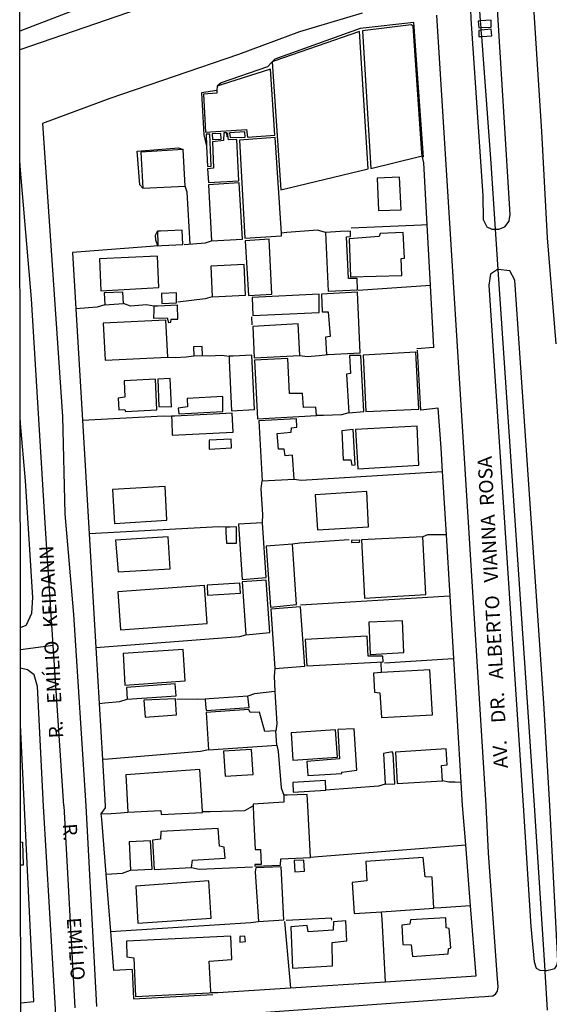
# Model space of a CAD drawing. Units: millimetres. Extents: x 187942 to 190356, y 1674289 to 1677065.
# Drawn here: x 187943 to 188037, y 1675362 to 1675537 of the extents above; entities that cross this region are included whole.
import ezdxf
from ezdxf.enums import TextEntityAlignment as Align

# ---------------------------------------------------------------- set-up
doc = ezdxf.new("R2010")
doc.units = ezdxf.units.MM
doc.header["$LTSCALE"] = 5
doc.header["$MEASUREMENT"] = 0
for name, color, linetype in [('V-CANTEIRO', 6, 'Continuous'), ('V-EDIFICACAO', 7, 'Continuous'), ('V-EIXO_DE_LOGRADOURO', 3, 'Continuous'), ('V-LOTE', 1, 'Continuous'), ('V-NOME_DOS_LOGRADOUROS', 7, 'Continuous'), ('V-QUADRA', 2, 'Continuous'), ('V-TESTADA', 1, 'Continuous')]:
    doc.layers.add(name, color=color, linetype=linetype)
doc.layers.add('X-LIMITE_5000', color=4, linetype='Continuous', plot=False)
doc.styles.get("Standard").update_dxf_attribs({"font": 'ARIAL.TTF'})

msp = doc.modelspace()

# ---------------------------------------------------------------- linework, layer by layer
at = {"layer": 'V-CANTEIRO'}
msp.add_lwpolyline([(188145.78, 1675600.84), (188143.29, 1675599.99), (188110.85, 1675588.86), (188105.23, 1675586.94), (188097.41, 1675584.26), (188091.03, 1675582.07), (188039.01, 1675564.46), (188036.74, 1675563.69), (188023.41, 1675559.1), (188012.16, 1675555.23), (187943.38, 1675531.55)], dxfattribs=at)
for points in [[(188027.82, 1675542.64), (188027.72, 1675544.32), (188026.48, 1675546.54), (188025.32, 1675547), (188024.32, 1675546.66), (188024.08, 1675546.58), (188023.23, 1675545.11), (188023.19, 1675540.46), (188023.19, 1675540.32), (188023.34, 1675537.05), (188025.43, 1675505.68), (188025.51, 1675501.49), (188026.13, 1675500.16), (188027.02, 1675499.74), (188027.69, 1675499.76), (188028.26, 1675499.77), (188029.34, 1675500.14), (188030.08, 1675501.15), (188030.11, 1675501.31), (188030.28, 1675502.3), (188030.22, 1675503.31)], [(188036.47, 1675368.37), (188036.78, 1675368.35), (188038.18, 1675368.73), (188038.58, 1675369.22), (188038.72, 1675370.1), (188037.31, 1675397.61), (188036.23, 1675415.73), (188031.12, 1675490.69), (188030.2, 1675492.39), (188028.18, 1675492.61), (188028.03, 1675492.63), (188026.79, 1675491.78), (188026.48, 1675489.84), (188032.58, 1675397.61), (188033.93, 1675376.14), (188034.52, 1675369.91), (188034.88, 1675368.75), (188035.57, 1675368.41)]]:
    msp.add_lwpolyline(points, close=True, dxfattribs=at)
at = {"layer": 'V-EDIFICACAO'}
for points in [[(188025.14, 1675535.47), (188026.91, 1675535.58), (188026.94, 1675536.81), (188025.05, 1675536.66), (188024.61, 1675536.62), (188024.72, 1675535.44)], [(187988.1, 1675529.44), (187988.16, 1675528.54), (187989.66, 1675506.74), (188005.13, 1675510.44), (188003.61, 1675534.77), (187988.58, 1675529.6), (187988.1, 1675529.44)], [(188013.98, 1675512.57), (188014.69, 1675512.74), (188014.65, 1675513.24), (188013.09, 1675535.73), (188012.72, 1675535.99), (188004.1, 1675534.92), (188005.58, 1675510.52)], [(188025.25, 1675533.9), (188027.05, 1675533.99), (188026.94, 1675535.18), (188025.17, 1675535.03), (188024.72, 1675534.99), (188024.76, 1675533.88)], [(187978.32, 1675524.32), (187978.29, 1675523.85), (187975.95, 1675523.7), (187976.29, 1675516.96), (187983.58, 1675517.4), (187983.73, 1675516.07), (187988.58, 1675516.4), (187987.8, 1675528.1), (187979.05, 1675525.32), (187978.36, 1675525.1), (187978.32, 1675524.36)], [(187976.5, 1675514.45), (187976.66, 1675510.85), (187977.32, 1675510.89), (187977.07, 1675516.59), (187976.4, 1675516.59)], [(187977.55, 1675515.22), (187977.73, 1675510.55), (187976.66, 1675510.44), (187976.84, 1675508.03), (187982.21, 1675508.33), (187981.84, 1675515.63), (187980.36, 1675515.59), (187980.18, 1675516.81), (187980.14, 1675516.14), (187980.1, 1675516.81), (187979.58, 1675516.81), (187979.51, 1675515.44), (187977.55, 1675515.22)], [(187977.47, 1675516.63), (187977.55, 1675515.63), (187979.1, 1675515.7), (187979.03, 1675516.7), (187977.47, 1675516.63)], [(187980.58, 1675516.85), (187980.66, 1675516), (187983.36, 1675516.07), (187983.29, 1675517), (187980.58, 1675516.85)], [(187989.74, 1675499.07), (187988.66, 1675516), (187982.32, 1675515.55), (187983.29, 1675498.15), (187989.77, 1675498.59)], [(187964.85, 1675513.4), (187965.18, 1675507), (187972.7, 1675507.4), (187972.36, 1675513.85), (187964.85, 1675513.4)], [(188006.69, 1675508.81), (188006.98, 1675503.04), (188010.95, 1675503.18), (188010.69, 1675508.96), (188006.69, 1675508.81)], [(187976.84, 1675507.59), (187977.36, 1675497.7), (187982.84, 1675497.96), (187982.29, 1675507.96), (187976.84, 1675507.59)], [(187967.88, 1675496.81), (187968.58, 1675496.85), (187972.29, 1675497.04), (187972.18, 1675499.59), (187968.35, 1675499.4), (187967.77, 1675499.37), (187967.8, 1675498.69), (187967.84, 1675497.79)], [(188000.25, 1675499.33), (187997.54, 1675499.18), (187998.06, 1675488.74), (188003.24, 1675489), (188003.17, 1675491), (188001.65, 1675491), (188001.28, 1675498.37), (188002.02, 1675498.48), (188002.02, 1675499.41), (188000.25, 1675499.33)], [(188001.73, 1675498.04), (188002.02, 1675491.3), (188011.09, 1675491.56), (188010.98, 1675494.56), (188011.54, 1675494.63), (188011.35, 1675499.18), (188007.24, 1675499), (188007.1, 1675498.44), (188001.73, 1675498.04)], [(187983.32, 1675497.67), (187983.92, 1675488), (187988.06, 1675488.22), (187987.58, 1675498), (187983.32, 1675497.67)], [(187957.51, 1675494.52), (187957.77, 1675488.85), (187968.03, 1675489.41), (187967.77, 1675494.96), (187957.51, 1675494.52)], [(187977.25, 1675493.22), (187977.51, 1675487.74), (187983.4, 1675488.04), (187983.14, 1675493.52), (187977.25, 1675493.22)], [(187958.37, 1675488.48), (187958.44, 1675486.37), (187961.77, 1675486.56), (187961.66, 1675488.59), (187958.37, 1675488.48)], [(187968.51, 1675488.34), (187968.55, 1675486.59), (187971.18, 1675486.71), (187971.14, 1675488.48), (187968.51, 1675488.34)], [(187984.58, 1675487.67), (187984.66, 1675484.45), (187996.47, 1675485), (187996.43, 1675488.26), (187984.58, 1675487.67)], [(187998.02, 1675477.54), (188003.69, 1675477.86), (188003.21, 1675488.59), (187996.88, 1675488.26), (187996.99, 1675485.11), (187998.06, 1675485.08), (187998.39, 1675480.74), (187997.54, 1675480.63), (187997.73, 1675477.52)], [(187967.14, 1675486.08), (187967.12, 1675485.39), (187967.07, 1675484), (187969.51, 1675484.04), (187969.77, 1675483.23), (187970.14, 1675483.26), (187970.22, 1675483.78), (187971.4, 1675483.78), (187971.33, 1675486.3), (187967.86, 1675486.12), (187967.14, 1675486.08)], [(187958.18, 1675483.08), (187958.55, 1675476.52), (187969.62, 1675477.08), (187969.25, 1675483.63), (187958.18, 1675483.08)], [(187984.66, 1675482.52), (187984.95, 1675476.93), (187993.02, 1675477.37), (187992.73, 1675482.97), (187984.66, 1675482.52)], [(187974.18, 1675478.89), (187974.25, 1675477.3), (187975.77, 1675477.37), (187975.7, 1675478.97), (187974.18, 1675478.89)], [(187980.47, 1675477.23), (187980.51, 1675476.45), (187980.92, 1675467.56), (187984.99, 1675467.78), (187984.51, 1675477.41), (187981.18, 1675477.26), (187980.47, 1675477.23)], [(188001.84, 1675477.34), (188002.02, 1675474.19), (188001.28, 1675474.04), (188001.69, 1675467.19), (188004.36, 1675467.45), (188003.8, 1675477.37), (188001.84, 1675477.34)], [(188004.21, 1675477.41), (188004.73, 1675467.41), (188014.09, 1675467.86), (188013.58, 1675477.93), (188004.21, 1675477.41)], [(187984.99, 1675476.52), (187985.51, 1675466.16), (187995.99, 1675466.75), (187995.88, 1675468.23), (187993.69, 1675468.15), (187993.51, 1675470.64), (187991.21, 1675470.64), (187990.88, 1675476.86), (187984.99, 1675476.52)], [(187961.88, 1675472.89), (187961.99, 1675469.97), (187960.85, 1675469.82), (187960.96, 1675467.75), (187962.03, 1675467.78), (187962.14, 1675467.41), (187967.66, 1675467.71), (187967.47, 1675473.15), (187961.88, 1675472.89)], [(187967.85, 1675473.19), (187968.03, 1675468.3), (187970.25, 1675468.27), (187970.03, 1675473.3), (187967.85, 1675473.19)], [(187973.03, 1675469.75), (187973.14, 1675468.27), (187971.47, 1675468.04), (187971.55, 1675467.04), (187979.4, 1675467.45), (187979.36, 1675470.08), (187973.03, 1675469.75)], [(187970.29, 1675466.6), (187970.32, 1675465.71), (187970.4, 1675463.23), (187981.18, 1675463.79), (187981.03, 1675467.15), (187970.86, 1675466.63), (187970.29, 1675466.6)], [(187985.77, 1675465.78), (187986.36, 1675455.16), (187992.02, 1675455.45), (187991.69, 1675459.68), (187990.43, 1675459.6), (187990.25, 1675460.75), (187989.21, 1675460.79), (187989.03, 1675463.53), (187991.51, 1675463.79), (187991.54, 1675464.56), (187992.51, 1675464.64), (187992.43, 1675466.16), (187985.77, 1675465.78)], [(188000.43, 1675464.04), (188000.69, 1675458.9), (188002.06, 1675458.9), (188002.21, 1675457.93), (188002.84, 1675457.97), (188002.47, 1675464.23), (188000.43, 1675464.04)], [(188002.87, 1675464.23), (188003.32, 1675457.27), (188014.13, 1675457.9), (188013.8, 1675464.86), (188002.87, 1675464.23)], [(187976.95, 1675462.38), (187976.95, 1675460.79), (187980.92, 1675460.97), (187980.84, 1675462.56), (187976.95, 1675462.38)], [(187959.81, 1675453.6), (187960.18, 1675447.6), (187969.47, 1675448.16), (187969.14, 1675454.12), (187959.81, 1675453.6)], [(187995.76, 1675452.68), (187996.14, 1675446.49), (188005.21, 1675447.01), (188004.87, 1675453.23), (187995.76, 1675452.68)], [(187982.14, 1675447.46), (187982.8, 1675437.68), (187987.03, 1675438.01), (187986.4, 1675447.71), (187982.14, 1675447.46)], [(187979.88, 1675446.94), (187979.93, 1675446.03), (187980.03, 1675444.09), (187981.8, 1675444.12), (187981.77, 1675446.97), (187980.67, 1675446.95), (187979.88, 1675446.94)], [(187960.37, 1675444.64), (187960.81, 1675439.01), (187970.03, 1675439.57), (187969.7, 1675445.23), (187960.37, 1675444.64)], [(188002.1775, 1675444.549), (188002.1775, 1675444.2018), (188003.6171, 1675444.2679), (188003.6336, 1675444.6482), (188002.1775, 1675444.549)], [(188003.95, 1675444.68), (188004.47, 1675434.38), (188015.35, 1675434.98), (188014.83, 1675445.2), (188003.95, 1675444.68)], [(187987.06, 1675443.57), (187987.8, 1675432.76), (187992.43, 1675433.24), (187991.69, 1675443.9), (187987.06, 1675443.57)], [(187976.58, 1675436.64), (187976.66, 1675434.9), (187982.51, 1675435.24), (187982.4, 1675437.01), (187976.58, 1675436.64)], [(187982.8, 1675437.24), (187983.43, 1675427.87), (187987.73, 1675428.24), (187987.03, 1675437.57), (187982.8, 1675437.24)], [(187960.77, 1675435.5), (187961.22, 1675428.76), (187976.62, 1675429.87), (187976.14, 1675436.61), (187960.77, 1675435.5)], [(187987.88, 1675432.39), (187988.58, 1675421.91), (187993.91, 1675422.31), (187993.14, 1675432.83), (187987.88, 1675432.39)], [(188005.24, 1675430.09), (188005.5, 1675424.39), (188011.46, 1675424.72), (188011.21, 1675430.31), (188005.24, 1675430.09)], [(187993.99, 1675427.02), (187994.25, 1675422.35), (188007.8, 1675423.09), (188007.72, 1675424.09), (188005.13, 1675424.09), (188004.95, 1675427.61), (187993.99, 1675427.02)], [(187961.7, 1675424.54), (187961.99, 1675418.91), (187972.7, 1675419.68), (187972.36, 1675425.28), (187961.7, 1675424.54)], [(188007.48, 1675421.17), (188006.06, 1675421.09), (188006.24, 1675417.68), (188007.21, 1675417.57), (188007.47, 1675413.2), (188016.5, 1675413.69), (188016.06, 1675421.68)], [(187962.33, 1675418.54), (187962.4, 1675416.46), (187971.1, 1675417.06), (187970.92, 1675419.17), (187962.33, 1675418.54)], [(187965.4, 1675416.28), (187965.59, 1675413.28), (187971.18, 1675413.69), (187970.96, 1675416.54), (187965.4, 1675416.28)], [(187976.25, 1675416.46), (187976.32, 1675415.5), (187976.4, 1675414.46), (187984.03, 1675414.98), (187983.8, 1675416.98), (187976.96, 1675416.51), (187976.25, 1675416.46)], [(187984.21, 1675414.09), (187983.99, 1675414.61), (187976.4, 1675414.06), (187976.84, 1675407.46), (187988.95, 1675408.28), (187988.77, 1675410.83), (187986.8, 1675410.72), (187985.88, 1675414.13), (187984.21, 1675414.09)], [(187991.51, 1675410.46), (187991.77, 1675405.65), (187999.69, 1675406.17), (187999.36, 1675411.02), (187991.51, 1675410.46)], [(187999.73, 1675411.06), (188000.06, 1675405.87), (187994.25, 1675405.39), (187994.43, 1675402.91), (188000.43, 1675403.28), (188000.43, 1675403.54), (188003.13, 1675403.84), (188002.65, 1675411.17), (187999.73, 1675411.06)], [(187979.47, 1675407.24), (187979.77, 1675402.8), (187984.77, 1675403.1), (187984.47, 1675407.54), (187979.47, 1675407.24)], [(188009.95, 1675407.06), (188010.24, 1675401.5), (188018.28, 1675401.98), (188018.09, 1675404.72), (188019.13, 1675404.8), (188018.94, 1675407.65), (188009.95, 1675407.06)], [(188007.84, 1675406.8), (188008.13, 1675401.36), (188009.84, 1675401.43), (188009.58, 1675406.84), (188009.35, 1675407.09), (188007.84, 1675406.8)], [(187975.77, 1675396.52), (187975.69, 1675397.54), (187975.29, 1675403.98), (187962.18, 1675403.06), (187962.49, 1675397.53), (187962.53, 1675396.43), (187968.36, 1675396.71), (187968.43, 1675396.01), (187975.78, 1675396.36)], [(187997.62, 1675400.32), (187997.58, 1675402.06), (187991.77, 1675401.69), (187991.84, 1675399.95)], [(187994.93, 1675388.45), (187994.44, 1675397.56), (187994.32, 1675399.58), (187990.79, 1675399.45), (187990.17, 1675399.43), (187990.17, 1675398.73), (187990.17, 1675398.21), (187984.73, 1675397.84), (187984.73, 1675397.76), (187984.74, 1675397.55), (187984.82, 1675395.76), (187985.08, 1675389.8), (187986.07, 1675389.78), (187986.16, 1675387.17), (187985.06, 1675387.14), (187985.06, 1675386.85), (187989.6, 1675387.01), (187989.63, 1675388.14), (187994.93, 1675388.38)], [(187968.39, 1675393.02), (187968.31, 1675391.62), (187966.93, 1675391.46), (187967.19, 1675386.27), (187973.82, 1675386.6), (187974.01, 1675387.92), (187979.77, 1675388.28), (187979.6, 1675390.24), (187978.76, 1675390.41), (187978.55, 1675393.52), (187968.39, 1675393.02)], [(187962.75, 1675391.14), (187963.01, 1675386.14), (187966.87, 1675386.34), (187966.55, 1675391.35), (187962.75, 1675391.14)], [(188007.51, 1675378.77), (188016.74, 1675379.39), (188016.74, 1675379.4), (188016.49, 1675384.92), (188015.24, 1675384.98), (188014.86, 1675388.4), (188004.72, 1675387.69), (188004.91, 1675384.23), (188002.27, 1675383.96), (188002.63, 1675378.44)], [(187985.21, 1675386.55), (187985.13, 1675385.82), (187985.67, 1675377.06), (187990.2, 1675377.36), (187989.72, 1675386.76), (187985.21, 1675386.55)], [(187991.99, 1675387.86), (187992.12, 1675385.83), (187993.82, 1675385.95), (187993.75, 1675387.94), (187991.99, 1675387.86)], [(187963.94, 1675383.31), (187964.31, 1675376.76), (187977.29, 1675377.63), (187976.89, 1675384.26), (187963.94, 1675383.31)], [(188012.62, 1675377.34), (188012.48, 1675376.55), (188011.1, 1675376.38), (188011.29, 1675372.98), (188012.74, 1675372.94), (188012.96, 1675370.85), (188019.29, 1675371.29), (188019.38, 1675372.2), (188019.78, 1675372.37), (188019.48, 1675375.81), (188018.97, 1675375.92), (188018.87, 1675377.69), (188012.62, 1675377.34)], [(187991.4, 1675376.11), (187991.74, 1675368.78), (187998.81, 1675369.2), (187998.72, 1675373.34), (188001.32, 1675373.62), (188001.18, 1675377.19), (187999.01, 1675377), (187998.92, 1675375.51), (187994.51, 1675375.21), (187994.33, 1675376.35), (187991.4, 1675376.11)], [(187976.98, 1675364.43), (187977.29, 1675364.45), (187977.27, 1675364.72), (187976.98, 1675370.02), (187980.96, 1675370.34), (187980.82, 1675374.45), (187962.32, 1675373.57), (187962.34, 1675370.81), (187963.59, 1675370.61), (187963.92, 1675363.76)], [(187982.39, 1675374.38), (187982.39, 1675373.4), (187983.4, 1675373.52), (187983.26, 1675374.44), (187982.39, 1675374.38)]]:
    msp.add_lwpolyline(points, close=True, dxfattribs=at)
msp.add_lwpolyline([(187943.54, 1675391.16), (187943.8711, 1675391.1293), (187943.9664, 1675387.0116), (187943.54, 1675387.02)], dxfattribs=at)
at = {"layer": 'V-EIXO_DE_LOGRADOURO'}
for points in [[(188011.96, 1675559.21), (187959.71, 1675541.17), (187943.38, 1675534.84)], [(188025.05, 1675536.66), (188024.72, 1675541.18)], [(188025.14, 1675535.47), (188025.05, 1675536.66)], [(188025.17, 1675535.03), (188025.14, 1675535.47)], [(188025.25, 1675533.9), (188025.17, 1675535.03)], [(188027.69, 1675499.76), (188026.9, 1675511.46), (188025.25, 1675533.9)], [(187949.32, 1675426.03), (187947.95, 1675446.72), (187945.48, 1675487.43), (187943.49, 1675510.92), (187943.4, 1675512.05)], [(188028.18, 1675492.61), (188027.69, 1675499.76)], [(188034.61, 1675397.61), (188028.18, 1675492.61)], [(187943.5, 1675425.25), (187949.32, 1675426.03)], [(187951.2, 1675397.52), (187949.32, 1675426.03)], [(187951.2, 1675397.52), (187953.13, 1675361.77)], [(188036.47, 1675368.37), (188034.61, 1675397.61)], [(188036.48, 1675368.21), (188036.47, 1675368.37)], [(188036.91, 1675361.36), (188036.48, 1675368.21)]]:
    msp.add_lwpolyline(points, dxfattribs=at)
at = {"layer": 'V-LOTE'}
for points in [[(188014.74, 1675512.5), (188014.69, 1675512.74)], [(188015.56, 1675500.53), (188014.96, 1675511.5), (188014.74, 1675512.5)], [(187973.6, 1675497.12), (187973.03, 1675506.32), (187972.7, 1675507.4)], [(188014.56, 1675500.48), (188002.1, 1675499.91)], [(188015.56, 1675500.53), (188014.56, 1675500.48)], [(188016.16, 1675489.74), (188015.56, 1675500.53)], [(187990.74, 1675499.15), (187989.74, 1675499.07)], [(187996.15, 1675499.6), (187990.74, 1675499.15)], [(187997.54, 1675499.18), (187996.15, 1675499.6)], [(187967.88, 1675496.81), (187966.58, 1675496.71), (187952.74, 1675495.64), (187953.33, 1675485.66)], [(187972.53, 1675497.03), (187976.3, 1675497.35)], [(187976.3, 1675497.35), (187977.36, 1675497.7)], [(188016.16, 1675489.74), (188003.35, 1675488.89)], [(188016.76, 1675478.77), (188016.16, 1675489.74)], [(187977.51, 1675487.74), (187976.25, 1675487.43)], [(187958.44, 1675486.37), (187957.12, 1675485.93), (187953.33, 1675485.66)], [(187967.14, 1675486.08), (187965.86, 1675486.32), (187962.99, 1675486.11), (187961.77, 1675486.56)], [(187976.25, 1675487.43), (187971.38, 1675486.82)], [(187953.33, 1675485.66), (187954.49, 1675465.9)], [(187984.43, 1675484.21), (187984.51, 1675482.78)], [(187969.62, 1675477.08), (187970.94, 1675477.03), (187972.88, 1675477.1), (187974.25, 1675477.3)], [(187975.77, 1675477.37), (187976.93, 1675477.3), (187979.18, 1675477.41), (187980.47, 1675477.23)], [(187993.02, 1675477.37), (187994.32, 1675477.16)], [(187994.32, 1675477.16), (187996.46, 1675477.38)], [(187996.46, 1675477.38), (187998.02, 1675477.54)], [(188016.76, 1675478.77), (188013.75, 1675478.54)], [(187954.49, 1675465.9), (187968.86, 1675466.66), (187970.29, 1675466.6)], [(187997.22, 1675466.73), (187995.99, 1675466.75)], [(188000.4, 1675466.82), (187997.22, 1675466.73)], [(188001.69, 1675467.19), (188000.4, 1675466.82)], [(188017.54, 1675468.01), (188014.45, 1675467.66)], [(188018.32, 1675456.82), (188018.07, 1675461.01), (188017.54, 1675468.01)], [(187954.49, 1675465.9), (187955.68, 1675445.74)], [(187993.28, 1675455.25), (188017.32, 1675456.76)], [(188017.32, 1675456.76), (188018.32, 1675456.82)], [(188018.99, 1675445.6), (188018.32, 1675456.82)], [(187986.16, 1675453.72), (187986.36, 1675455.16)], [(187992.02, 1675455.45), (187993.28, 1675455.25)], [(187986.48, 1675449.19), (187986.16, 1675453.72)], [(187986.4, 1675447.71), (187986.48, 1675449.19)], [(187979.88, 1675446.94), (187978.67, 1675446.98), (187955.68, 1675445.74)], [(187955.68, 1675445.74), (187956.86, 1675425.63)], [(187993, 1675444.13), (187991.69, 1675443.9)], [(188001.78, 1675444.72), (187993, 1675444.13)], [(188015.64, 1675445.6), (188014.83, 1675445.2)], [(188017.97, 1675445.6), (188015.64, 1675445.6)], [(188018.99, 1675445.6), (188017.97, 1675445.6)], [(188019.64, 1675434.71), (188018.99, 1675445.6)], [(188018.61, 1675434.65), (187993.16, 1675433.09)], [(188019.64, 1675434.71), (188018.61, 1675434.65)], [(188020.3, 1675423.64), (188019.64, 1675434.71)], [(187956.86, 1675425.63), (187982.37, 1675427.56)], [(187982.37, 1675427.56), (187983.43, 1675427.87)], [(187956.86, 1675425.63), (187957.45, 1675415.71)], [(188007.48, 1675421.17), (188007.45, 1675423.07)], [(188008.02, 1675422.9), (188019.26, 1675423.58)], [(188019.26, 1675423.58), (188020.3, 1675423.64)], [(188021.61, 1675401.71), (188020.3, 1675423.64)], [(187988.58, 1675421.91), (187988.45, 1675420.51)], [(187988.45, 1675420.51), (187988.61, 1675417.81)], [(187988.61, 1675417.81), (187984.98, 1675417.39)], [(187988.61, 1675417.81), (187988.95, 1675412.08)], [(187957.45, 1675415.71), (187958.47, 1675415.79), (187961.1, 1675416.02), (187962.4, 1675416.46)], [(187971.25, 1675416.46), (187974.96, 1675416.49), (187976.25, 1675416.46)], [(187984.98, 1675417.39), (187983.8, 1675416.98)], [(187957.45, 1675415.71), (187958.04, 1675405.73)], [(187943.577, 1675362.6404), (187943.577, 1675362.6404), (187945.91, 1675362.86), (187943.51, 1675411.92), (187943.51, 1675411.92)], [(187988.95, 1675412.08), (187988.77, 1675410.83)], [(187976.84, 1675407.46), (187975.42, 1675407.19), (187959.13, 1675405.82), (187958.04, 1675405.73)], [(187988.95, 1675408.28), (187989.17, 1675407.15)], [(187958.04, 1675405.73), (187958.52, 1675397.53)], [(187989.17, 1675407.15), (187989.71, 1675400.73), (187990.17, 1675399.43)], [(188006.94, 1675401.06), (187997.62, 1675400.32)], [(188008.13, 1675401.36), (188006.94, 1675401.06)], [(188019.42, 1675401.74), (188018.28, 1675401.98)], [(188020.54, 1675401.72), (188019.42, 1675401.74)], [(188021.61, 1675401.71), (188020.54, 1675401.72)], [(188021.86, 1675397.59), (188021.61, 1675401.71)], [(187958.52, 1675397.53), (187958.54, 1675397.17), (187957.78, 1675396.1)], [(187975.77, 1675396.52), (187977.15, 1675396.56), (187983.27, 1675396.73), (187984.74, 1675397.55)], [(188022.41, 1675390.64), (188021.86, 1675397.59)], [(187957.78, 1675396.1), (187959.6, 1675396.2), (187961.23, 1675396.29), (187962.53, 1675396.43)], [(187957.78, 1675396.1), (187957.85, 1675395.17), (187958.63, 1675385.46)], [(187996.28, 1675388.56), (188022.41, 1675390.64)], [(188023.26, 1675379.85), (188022.41, 1675390.64)], [(187994.93, 1675388.45), (187996.28, 1675388.56)], [(187973.82, 1675386.6), (187975.18, 1675386.32), (187984.63, 1675386.75)], [(187958.63, 1675385.46), (187961.61, 1675385.63), (187963.01, 1675386.14)], [(187958.63, 1675385.46), (187959.44, 1675375.26)], [(188008.17, 1675366.38), (188024.25, 1675367.41), (188023.26, 1675379.85)], [(188018.06, 1675379.49), (188016.74, 1675379.4)], [(188023.26, 1675379.85), (188018.06, 1675379.49)], [(187998.68, 1675377.26), (187998.64, 1675377.65), (187990.6, 1675377.22)], [(188007.58, 1675377.44), (188007.51, 1675378.77)], [(187959.44, 1675375.26), (187984.32, 1675376.84)], [(187984.32, 1675376.84), (187985.67, 1675377.06)], [(187990.3, 1675377.03), (187991.37, 1675365.3)], [(188008.17, 1675366.38), (188007.58, 1675377.44)], [(187959.44, 1675375.26), (187959.99, 1675368.36)], [(187963.33, 1675368.55), (187959.99, 1675368.36)], [(187991.37, 1675365.3), (188008.17, 1675366.38)], [(187977.29, 1675364.45), (187977.63, 1675364.46)], [(187977.63, 1675364.46), (187978.5, 1675364.47), (187991.37, 1675365.3)]]:
    msp.add_lwpolyline(points, dxfattribs=at)
at = {"layer": 'V-QUADRA'}
for points in [[(188033.99, 1675545.54), (188035.84, 1675517.04), (188036.85, 1675498.23), (188038.4, 1675479.42)], [(188004.04, 1675538.06), (187992.98, 1675534.7), (187982.15, 1675530.72), (187959.33, 1675522.92), (187947.42, 1675518.48), (187950.98, 1675466.56), (187951.37, 1675449.29), (187952.92, 1675431.48), (187955.08, 1675397.52), (187955.08, 1675397.52), (187956.96, 1675361.97)], [(187984.49, 1675360.78), (188024.74, 1675363.68), (188024.74, 1675363.68), (188025.82, 1675363.76), (188025.82, 1675363.76), (188027.19, 1675363.9), (188027.71, 1675364.18), (188028.03, 1675364.68), (188028.15, 1675365.48), (188027.99, 1675367.68), (188027.99, 1675367.68), (188026.42, 1675389.19), (188026.04, 1675397.6), (188026.04, 1675397.6), (188017.29, 1675537.68)], [(187943.5, 1675429.14), (187944.5, 1675429.59), (187944.58, 1675429.63), (187945.51, 1675431.68), (187945.71, 1675434.46), (187944.39, 1675455.13), (187943.54, 1675465.29), (187943.45, 1675466.42)], [(187943.57, 1675358.75), (187947.35, 1675358.79), (187948.64, 1675358.8), (187949.36, 1675358.94), (187949.85, 1675359.44), (187949.72, 1675361.59), (187947.6, 1675397.51), (187946.55, 1675418.71), (187945.94, 1675420.76), (187944.77, 1675421.65), (187943.5, 1675421.96)]]:
    msp.add_lwpolyline(points, dxfattribs=at)
at = {"layer": 'V-TESTADA'}
for points in [[(188014.91, 1675512.5), (188013.23, 1675536.39), (188003.7, 1675535.34), (187988.58, 1675529.9), (187988.1, 1675529.44)], [(187988.1, 1675529.44), (187987.27, 1675528.54), (187979.05, 1675525.7), (187978.36, 1675525.1)], [(187978.32, 1675524.32), (187975.57, 1675523.93)], [(187975.57, 1675523.93), (187975.98, 1675516.45), (187976.5, 1675514.45)], [(187965.18, 1675507), (187964.64, 1675507.6), (187964.17, 1675513.57), (187971.54, 1675514.19), (187972.36, 1675513.85)], [(187967.88, 1675496.81), (187967.5, 1675497.79), (187967.43, 1675498.69), (187967.77, 1675499.37)], [(188014.45, 1675467.66), (188013.84, 1675478.33)], [(187963.33, 1675368.55), (187963.55, 1675363.37), (187977.63, 1675364.08)]]:
    msp.add_lwpolyline(points, dxfattribs=at)
at = {"layer": 'X-LIMITE_5000'}
msp.add_lwpolyline([(187943.57, 1675358.75), (187943.57, 1675362.75), (187943.54, 1675385.89), (187943.54, 1675386.96), (187943.54, 1675387.89), (187943.54, 1675391.23), (187943.53, 1675397.51), (187943.5, 1675421.96), (187943.5, 1675425.25), (187943.5, 1675429.14), (187943.45, 1675466.42), (187943.4, 1675512.05), (187943.38, 1675531.55), (187943.38, 1675534.84), (187943.38, 1675539.3)], dxfattribs=at)

# ---------------------------------------------------------------- texts
at = {"layer": 'V-NOME_DOS_LOGRADOUROS'}
for s, rotation, p in [('AV.    DR.   ALBERTO   VIANNA  ROSA', 93, (188030.6671, 1675404.3111)), ('R.    EMÍLIO   KEIDANN', 93, (187951.89, 1675409.63)), ('R.', 274, (187950.22, 1675394.28)), ('EMÍLIO', 274, (187950.93, 1675377.61))]:
    msp.add_text(s, height=2.50002, rotation=rotation, dxfattribs=at).set_placement(p, align=Align.BOTTOM_LEFT)

doc.saveas('drawing.dxf')
